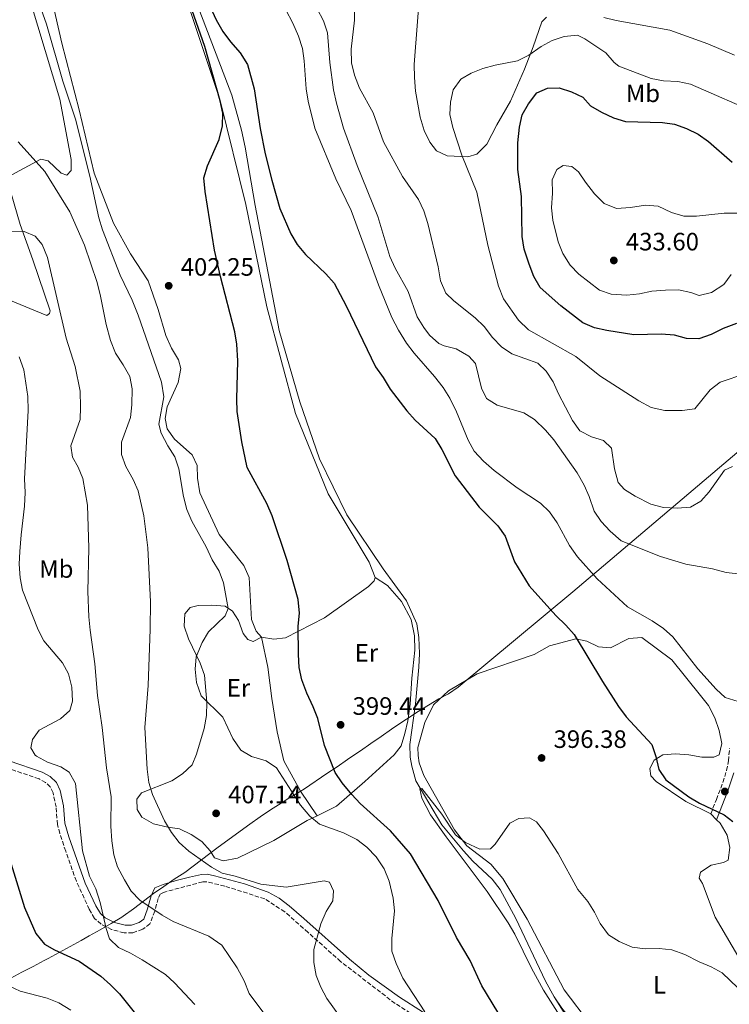
# Model space of a CAD drawing. Units: metres. Extents: x 611230 to 614689, y 4706189 to 4708557.
# Drawn here: x 612237 to 612519, y 4706835 to 4707227 of the extents above; entities that cross this region are included whole.
import ezdxf
from ezdxf.enums import TextEntityAlignment as Align

# ---------------------------------------------------------------- set-up
doc = ezdxf.new("R2010")
doc.units = ezdxf.units.M
doc.header["$MEASUREMENT"] = 0
doc.linetypes.add('DGN Style 3', pattern=[2.435890702152634, 1.739921930109024, -0.6959687720436097])
for name, color, linetype, lineweight in [('Acequia sin especificar', 4, 'Continuous', 0), ('Camino', 7, 'DGN Style 3', 0), ('Cota de punto acotado terreno', 7, 'Continuous', 0), ('Curva de nivel directora', 30, 'Continuous', 30), ('Curva de nivel intermedia', 30, 'Continuous', 0), ('Etiqueta de uso rústico', 92, 'Continuous', 0), ('Límite de municipio', 7, 'Continuous', 0), ('Línea de cambio de uso (parcela vista)', 92, 'Continuous', 0), ('Margen derecho', 7, 'Continuous', 0), ('Punto acotado terreno (símbolo)', 7, 'Continuous', 0)]:
    doc.layers.add(name, color=color, linetype=linetype, lineweight=lineweight)
doc.styles.add('Style-Arial', font='arial.ttf')

# ---------------------------------------------------------------- blocks, each defined once
blk = doc.blocks.new('5PATER')
at = {"layer": 'Punto acotado terreno (símbolo)', "linetype": 'Continuous', "lineweight": 0}
h = blk.add_hatch(color=51, dxfattribs=at)
edge = h.paths.add_edge_path()
edge.add_ellipse((0, 0), major_axis=(-0.1095731443231308, -0.1110710700762829), ratio=0.9994222409660317, start_angle=0, end_angle=360)

msp = doc.modelspace()

# ---------------------------------------------------------------- linework, layer by layer
at = {"layer": 'Acequia sin especificar', "color": 4, "linetype": 'Continuous', "lineweight": 0}
for points in [[(612304.4800000006, 4707240.890000001, 398.75), (612321.0300000003, 4707197.279999999, 397.820000000007), (612324.9500000002, 4707183.32, 397.820000000007), (612326.3700000001, 4707176.600000001, 397.6999999999971), (612330.29, 4707153.34, 397.3500000000058), (612339.8600000005, 4707103.57, 397.1199999999953), (612348.0899999999, 4707075.109999999, 396.8800000000047), (612356.0099999999, 4707052.480000001, 396.8800000000047), (612366.8499999996, 4707030.09, 395.9499999999971), (612381.3200000003, 4707008.680000001, 395.9499999999971), (612390.6900000004, 4706995.92, 395.9499999999971), (612394.7000000002, 4706986.699999999, 395.9499999999971), (612395.54, 4706981.25, 395.9499999999971), (612395.8499999996, 4706974.880000001, 395.9499999999971), (612395.5999999996, 4706969.4, 395.9499999999971), (612394.25, 4706954.789999999, 395.7200000000012), (612392.0199999996, 4706938.699999999, 395.7200000000012), (612392.1200000001, 4706933.600000001, 395.7200000000012), (612392.7400000002, 4706929.960000001, 395.7200000000012), (612394.3099999996, 4706924.16, 395.7200000000012), (612404.6900000004, 4706906.680000001, 394.7799999999988), (612413.29, 4706896.279999999, 394.7799999999988), (612417.0099999999, 4706892.16, 394.5500000000029), (612424.8099999996, 4706885.02, 394.429999999993), (612428, 4706880.890000001, 394.429999999993), (612434.2400000002, 4706869.350000001, 394.320000000007), (612446.0499999998, 4706844.42, 393.5), (612449.4600000001, 4706838.109999999, 393.3800000000047)], [(612449.4600000001, 4706838.109999999, 393.3800000000047), (612452.4600000001, 4706833.609999999, 393.3800000000047), (612459.5700000003, 4706824.82, 393.3800000000047), (612487.4800000006, 4706787.27, 392.4499999999971), (612495.75, 4706766.100000001, 391.9799999999959), (612498.4699999997, 4706757.41, 391.75), (612499.2699999996, 4706744.84, 391.5200000000041), (612499.5099999999, 4706733, 391.2799999999988), (612498.6600000003, 4706711.279999999, 390.929999999993), (612496.8700000001, 4706700.67, 390.6999999999971), (612494.1399999997, 4706691.140000001, 390.5800000000018), (612486.1500000004, 4706671.65, 390), (612472.1299999999, 4706633.99, 389.6499999999942), (612453.8300000001, 4706582.58, 389.6499999999942), (612445.3700000001, 4706558.890000001, 389.3000000000029), (612442.5499999998, 4706554.09, 389.179999999993), (612411.3200000003, 4706517.730000001, 389.0099999999948)], [(612449.4600000001, 4706838.109999999, 393.3800000000047), (612460.1900000004, 4706821, 393.7299999999959), (612466.7800000003, 4706810.74, 393.2700000000041), (612481.2000000002, 4706791.34, 393.2700000000041), (612486.8600000005, 4706781.789999999, 393.5), (612488.4199999999, 4706776.9, 393.5), (612489.29, 4706769.800000001, 393.3800000000047), (612489.4000000004, 4706764.52, 393.3800000000047), (612488.7599999999, 4706759.58, 393.3800000000047), (612486.8700000001, 4706753.890000001, 393.2700000000041), (612483.1799999997, 4706747.26, 393.3800000000047), (612472.1399999997, 4706734.09, 393.3800000000047), (612469.8399999999, 4706730.58, 393.3800000000047), (612460.5199999996, 4706713.439999999, 393.3800000000047), (612454.6100000005, 4706698.91, 393.3800000000047), (612450.8099999996, 4706688.08, 393.3800000000047), (612449.9699999997, 4706684.42, 393.3800000000047), (612449.6299999999, 4706680.91, 393.3800000000047)]]:
    msp.add_polyline3d(points, dxfattribs=at)
at = {"layer": 'Camino', "color": 7, "linetype": 'DGN Style 3', "lineweight": 0}
for points in [[(612511.8400000002, 4706911.02, 399.2599999999949), (612514.1, 4706916.710000002, 400.5399999999937), (612516.6999999996, 4706923.51, 401.4700000000012), (612518.1499999978, 4706928.300000002, 401.7599999999949), (612518.8999999989, 4706932.119999999, 402.0500000000029), (612519.3399999993, 4706937.060000001, 402.75)], [(612404.5300000014, 4706823.840000001, 404.679999999993), (612386.0599999976, 4706835.500000001, 406.5399999999937), (612364.3999999987, 4706852.210000002, 408.5299999999988), (612351.3999999989, 4706863.800000001, 409.929999999993), (612342.1200000007, 4706872, 410.3899999999995), (612334.1799999991, 4706877.130000002, 410.3899999999995), (612318.2100000009, 4706882.279999999, 410.7400000000054), (612310.8900000007, 4706883.960000002, 411.2100000000063), (612309.4299999989, 4706883.930000001, 411.2100000000063), (612294.5599999982, 4706879.980000001, 414.0099999999947), (612292.5699999989, 4706879.210000004, 414.9400000000023), (612291.6900000006, 4706877.370000001, 415.0599999999977), (612290.3400000005, 4706872.240000002, 416.1100000000005), (612288.4299999994, 4706867.279999999, 416.929999999993), (612285.5599999971, 4706865.03, 418.0899999999965), (612281.5699999996, 4706863.680000001, 418.679999999993), (612278.1099999995, 4706863.610000002, 419.2599999999947), (612273.1599999988, 4706864.970000003, 419.7299999999959), (612268.9299999997, 4706867.070000002, 420.429999999993), (612266.329999998, 4706869.390000002, 420.6600000000035), (612264.2499999992, 4706873.000000001, 420.6600000000035), (612259.1000000016, 4706884.199999999, 420.8899999999994), (612254.8500000002, 4706896.15, 422.0599999999977), (612252.519999999, 4706903.210000002, 422.4100000000035), (612251.5399999977, 4706906.840000002, 422.2899999999936), (612251.0399999993, 4706913.76, 421.3600000000006), (612249.8299999977, 4706919.380000001, 420.8899999999994), (612248.6900000002, 4706921.730000001, 420.6600000000035), (612246.8299999982, 4706923.520000001, 420.3099999999977), (612244.2499999988, 4706924.92, 420.429999999993), (612231.2199999976, 4706929.400000001, 421.4799999999959)]]:
    msp.add_polyline3d(points, dxfattribs=at)
at = {"layer": 'Curva de nivel directora', "color": 30, "linetype": 'Continuous', "lineweight": 30, "flags": 128}
for points, elevation in [([(612310.0899999982, 4707237.539999999), (612314.8400000003, 4707227.260000002), (612317.5099999991, 4707222.61), (612320.5199999999, 4707218.570000002), (612324.3699999988, 4707214.210000004), (612327.259999999, 4707209.490000002), (612329.9900000005, 4707199.84), (612332.3599999996, 4707184.02), (612334.3800000002, 4707174.000000002), (612336.9199999995, 4707163.51)], 400), ([(612427.0499999986, 4706832.020000001), (612420.6399999983, 4706842.470000001), (612416.0400000003, 4706852.640000001), (612410.5899999987, 4706861.77), (612403.3099999988, 4706876.52), (612392.2400000001, 4706895.140000001), (612384.2899999997, 4706904.210000001), (612372.2099999984, 4706915.09), (612368.7899999986, 4706918.740000002), (612364.989999999, 4706923.370000001), (612362.2399999995, 4706927.539999999), (612357.9300000002, 4706938.279999999), (612355.3199999994, 4706948.960000001), (612353.5099999988, 4706953.619999999), (612350.8899999993, 4706959.070000002), (612348.8799999999, 4706964.470000002), (612347.9099999998, 4706969.370000001), (612347.6199999992, 4706974.470000002), (612347.4200000003, 4706985.740000002), (612348.0300000005, 4706991.000000001), (612347.4499999994, 4706996.41), (612343.0399999993, 4707011.939999999), (612337.1200000006, 4707029.800000001), (612334.9900000005, 4707034.66), (612327.1699999997, 4707049.000000001), (612324.959999999, 4707059.16), (612323.2099999988, 4707071.270000001), (612322.9800000008, 4707076.26), (612323.4099999999, 4707091.51), (612322.9899999998, 4707098.100000001), (612322.2599999988, 4707103.050000003), (612316.480000001, 4707125.030000002), (612314.1399999985, 4707135.520000001), (612310.3699999999, 4707158.9), (612309.9299999997, 4707164.359999999), (612311.2799999996, 4707169.2), (612315.9600000001, 4707179.59), (612317.2799999989, 4707185.100000001), (612317.4199999997, 4707190.100000001), (612316.4099999993, 4707195.01), (612310.3299999996, 4707216.760000001), (612304.2700000001, 4707233.740000002)], 400), ([(612522.0599999995, 4707106.289999999), (612516.8200000002, 4707104.32), (612511.980000001, 4707102.030000002), (612507.1100000006, 4707100.29), (612502.2099999988, 4707100.430000001), (612497.3699999996, 4707101.680000001), (612492.0599999989, 4707102.090000002), (612481.1800000002, 4707101.880000001), (612470.4099999989, 4707103.530000002), (612465.5199999983, 4707104.59), (612460.8899999993, 4707106.590000001), (612452.1200000006, 4707113.350000001), (612443.9299999987, 4707120.740000002), (612441.3899999995, 4707125.04), (612439.5199999987, 4707130.029999999), (612437.5499999995, 4707136.01), (612436.7499999994, 4707140.95), (612436.4299999997, 4707156.990000002), (612435.0499999983, 4707167.7), (612435.0399999993, 4707178.300000002), (612435.6499999996, 4707184.520000001), (612436.7200000002, 4707189.440000001), (612439.199999999, 4707193.920000002), (612442.61, 4707198.190000001), (612446.7699999996, 4707200.140000002), (612451.4399999989, 4707200.230000001), (612456.3699999996, 4707198.7), (612460.849999999, 4707196.449999999), (612463.9499999993, 4707193.020000001), (612468.3199999991, 4707190.590000001)], 425), ([(612468.3199999991, 4707190.590000001), (612473.1499999992, 4707188.300000003), (612477.9399999992, 4707186.850000001), (612492.64, 4707186.460000001), (612497.4700000002, 4707185.75), (612502.1699999986, 4707183.980000001), (612506.8800000004, 4707181.74), (612510.9999999999, 4707178.91), (612520.4099999999, 4707170.57)], 425), ([(612336.9199999995, 4707163.51), (612340.1000000001, 4707152.199999999), (612344.5399999992, 4707142.119999999), (612347.0899999995, 4707137.82), (612350.449999999, 4707133.880000004), (612358.48, 4707126.170000001), (612361.7999999992, 4707122.440000001), (612366.54, 4707113.41), (612378.3300000007, 4707089.04), (612381.3300000002, 4707084.9), (612384.1599999999, 4707080.220000003), (612390.7400000005, 4707071.560000001), (612394.0700000008, 4707067.84), (612402.0899999985, 4707060.480000001), (612404.699999999, 4707056.200000001), (612410.0700000002, 4707045.65), (612419.5599999985, 4707033.16), (612427.0799999998, 4707025.750000001), (612429.9999999991, 4707021.700000001), (612433.6699999992, 4707011.380000001), (612439.5099999999, 4707001.83), (612450.1400000004, 4706990.010000001), (612454.0799999987, 4706986.230000001), (612457.4000000001, 4706982.5), (612468.719999999, 4706963.760000001), (612475.1499999998, 4706953.760000001), (612478.109999999, 4706949.730000001), (612488.4400000002, 4706938.699999999), (612489.9199999998, 4706933.920000001), (612491.1099999989, 4706928.660000001), (612493.9299999997, 4706924.52), (612503.0800000007, 4706917.77), (612507.4300000002, 4706915.310000001), (612517.1899999991, 4706910.580000001), (612520.6699999992, 4706907.920000001)], 400), ([(612225.5599999982, 4706915.09), (612238.4999999999, 4706873.710000002), (612242.9999999994, 4706863.300000003), (612246.37, 4706859.17), (612250.4200000003, 4706856.880000001), (612260.1799999989, 4706852.340000001), (612268.8099999989, 4706846.350000001), (612272.7599999985, 4706842.92), (612276.2999999991, 4706839.350000001), (612283.2199999992, 4706830.730000001)], 425)]:
    msp.add_lwpolyline(points, dxfattribs=dict(at, elevation=elevation))
at = {"layer": 'Curva de nivel intermedia', "color": 30, "linetype": 'Continuous', "lineweight": 0, "flags": 128}
for points, elevation in [([(612369.7300000018, 4707242.800000001), (612369.9199999997, 4707227.220000002), (612368.6400000011, 4707215.609999999), (612368.7500000006, 4707210.140000001), (612369.9300000007, 4707205.29), (612371.9400000002, 4707200.039999999), (612377.3499999995, 4707190.260000001), (612381.4100000006, 4707178.67), (612389.0599999995, 4707164.890000001), (612395.3600000005, 4707155.800000001), (612397.5100000007, 4707151.279999998), (612399.12, 4707146.140000001), (612403.1900000003, 4707128.970000001), (612404.2100000017, 4707123.34), (612406.3100000005, 4707118.449999998), (612409.4700000011, 4707115.42), (612418.0000000006, 4707108.66), (612421.6200000015, 4707105.209999999)], 415), ([(612397.9600000001, 4706832.100000001), (612389.1199999999, 4706845.600000001), (612386.5300000014, 4706851.369999999), (612384.8399999995, 4706856.369999999), (612384.7900000003, 4706861.38), (612385.860000001, 4706872.449999999), (612385.3800000004, 4706877.429999999), (612383.7000000017, 4706884.189999998), (612381.7400000015, 4706889.13), (612378.61, 4706893.88), (612374.8100000002, 4706897.76), (612370.8800000007, 4706900.84), (612365.5400000009, 4706903.470000001), (612355.99, 4706906.929999999), (612352.0899999996, 4706910.13), (612348.3600000013, 4706914.430000001), (612338.8700000007, 4706929.41), (612334.6999999998, 4706932.210000001), (612328.9000000019, 4706933.859999998), (612324.5800000012, 4706936.38), (612321.3899999993, 4706941.06), (612317.3900000006, 4706949.550000002), (612308.8099999998, 4706958.05), (612306.9900000005, 4706963.329999999), (612306.4400000004, 4706968.609999998), (612306.8800000009, 4706973.59), (612309.2200000011, 4706979.25), (612311.7900000014, 4706983.529999998), (612318.4099999999, 4706989.859999998), (612319.6300000002, 4706992.810000001), (612317.7800000019, 4707002.99), (612316.0499999995, 4707007.689999999), (612313.2199999997, 4707012.190000001), (612310.7499999999, 4707017.420000001), (612305.1200000017, 4707027.619999999), (612303.1600000014, 4707032.220000001), (612301.7800000003, 4707037.479999999), (612299.8900000014, 4707048.519999999), (612298.3600000005, 4707053.279999999), (612295.5400000017, 4707057.600000001), (612292.890000001, 4707062.649999999), (612291.9000000006, 4707066.279999999), (612293.9400000013, 4707077.199999998), (612292.9800000002, 4707083.029999999), (612283.74, 4707109.689999999), (612281.2900000003, 4707115.65), (612276.5000000002, 4707125.59), (612269.5700000012, 4707143.640000002), (612268.0199999999, 4707148.390000001), (612264.4000000012, 4707165.09), (612258.82, 4707187.720000002), (612253.6800000012, 4707202.86), (612247.15, 4707225.65), (612243.4599999997, 4707236.189999999)], 405.0000000000001), ([(612342.5000000007, 4707231.350000001), (612345.4000000019, 4707226.01), (612347.5800000012, 4707220.84), (612349.1400000014, 4707215.9), (612349.9000000014, 4707210.96), (612350.600000001, 4707199.82), (612351.3899999999, 4707194.880000001), (612354.1700000005, 4707184.199999998), (612362.5200000012, 4707163.939999999), (612368.5700000018, 4707151.399999999), (612379.4600000016, 4707121.699999998), (612384.740000001, 4707108.689999999), (612387.4400000012, 4707103.649999999), (612390.670000001, 4707098.570000002), (612393.6600000017, 4707094.560000001), (612401.7799999999, 4707085.23), (612405.1900000008, 4707080.83), (612407.8700000007, 4707076.609999998), (612410.5300000006, 4707071.190000001), (612415.1600000019, 4707059.849999999), (612417.5900000016, 4707055.470000001), (612421.320000002, 4707051.539999999), (612425.5900000012, 4707047.789999997), (612434.76, 4707040.829999999), (612444.0499999993, 4707034.789999999), (612447.61, 4707031.279999998), (612450.6200000008, 4707026.96), (612455.5400000005, 4707017.939999999), (612458.73, 4707013.449999998), (612466.5599999998, 4707004.67), (612478.6400000011, 4706993.430000001), (612488.4800000003, 4706987.890000001), (612492.9999999999, 4706984.890000001), (612496.7400000015, 4706981.57), (612506.6600000013, 4706968.83), (612513.9500000002, 4706960.740000002), (612517.6400000005, 4706957.380000001), (612522.7300000022, 4706955.819999998)], 405.0000000000001), ([(612531.0000000001, 4707005.769999999), (612518.0200000005, 4707007.109999999), (612512.5100000007, 4707008.640000001), (612501.9000000004, 4707010.429999999), (612491.8200000019, 4707013.48), (612476.2000000002, 4707019.84), (612471.740000001, 4707023.679999999), (612468.2000000007, 4707027.439999999), (612465.4199999999, 4707031.609999999), (612463.4400000018, 4707037.380000001), (612461.4700000006, 4707041.970000001), (612458.6299999994, 4707046.930000001), (612449.310000001, 4707060.07), (612446.0499999998, 4707063.850000001), (612441.6800000002, 4707068.119999999), (612437.400000002, 4707070.720000001), (612426.8000000005, 4707073.84), (612422.5200000001, 4707076.430000001), (612420.4600000015, 4707080.640000001), (612418.0800000011, 4707090.439999999), (612415.4700000003, 4707093.300000001), (612410.4800000014, 4707096.3), (612405.6, 4707097.470000002), (612403.5099999999, 4707098.350000001), (612399.8300000008, 4707101.749999999), (612397.5500000009, 4707104.800000001), (612394.9400000002, 4707109.060000001), (612391.25, 4707119.069999999), (612386.1400000004, 4707128.449999998), (612384.0400000014, 4707132.99), (612379.170000001, 4707148.960000001), (612370.920000001, 4707169.350000001), (612365.57, 4707184.199999998), (612362.7000000001, 4707194.060000001), (612361.6100000015, 4707199.439999998), (612360.0800000003, 4707210.390000001), (612359.1000000013, 4707222.17), (612357.5200000011, 4707226.91), (612355.0600000002, 4707231.689999999)], 410.0000000000001), ([(612521.3300000008, 4707213.180000001), (612510.6300000009, 4707217.720000001), (612495.5600000013, 4707223.249999999), (612474.1600000019, 4707227.020000001), (612469.2100000008, 4707228.199999998)], 415), ([(612421.0899999996, 4707207.88), (612425.9800000002, 4707209.319999999), (612434.8899999997, 4707210.989999999), (612439.3200000019, 4707213.31), (612444.3400000001, 4707216.66), (612448.7300000021, 4707219.080000001), (612453.4800000018, 4707220.699999999), (612458.7200000011, 4707221.15), (612461.6700000016, 4707219.689999999), (612470.04, 4707214.17), (612473.3300000003, 4707210.300000001), (612475.2500000002, 4707208.810000001), (612488.1100000015, 4707203.96), (612493.010000001, 4707202.989999999), (612498.7100000007, 4707202.71), (612503.8300000015, 4707201.720000001), (612531.7900000014, 4707189.519999999)], 420.0000000000001), ([(612409.260000001, 4707199.449999999), (612412.2800000008, 4707203.649999999), (612416.4300000014, 4707206.069999999), (612421.0899999996, 4707207.88)], 420.0000000000001), ([(612525.8000000011, 4707086.480000001), (612515.630000001, 4707082.960000001), (612511.61, 4707079.980000001), (612505.4499999998, 4707072.369999998), (612500.480000001, 4707071.710000001), (612493.5800000011, 4707071.74), (612488.1000000003, 4707072.84), (612483.2200000009, 4707075.499999999), (612467.5999999993, 4707085.56), (612458.130000001, 4707093.249999999), (612439.2000000012, 4707103.789999999), (612435.2000000003, 4707107.730000001), (612429.3200000017, 4707116.140000001), (612427.29, 4707121.260000001), (612423.0300000019, 4707137.57), (612418.6500000011, 4707158.720000001), (612412.6400000006, 4707173.449999999), (612409.050000001, 4707184.449999999), (612407.890000001, 4707189.560000001), (612408.1400000012, 4707194.579999999), (612409.260000001, 4707199.449999999)], 420.0000000000001), ([(612235.9400000006, 4707178.749999999), (612246.5700000012, 4707166.930000001), (612256.5600000002, 4707150.900000001), (612262.2900000013, 4707137.57), (612267.3300000015, 4707122.669999998), (612268.7100000007, 4707117.230000001), (612270.9500000002, 4707105.970000001), (612272.7300000017, 4707099.619999999), (612274.6400000006, 4707094.560000001), (612277.7899999999, 4707089.890000001), (612280.4400000009, 4707085.210000001), (612281.3000000014, 4707080.289999999), (612281.1900000018, 4707073.939999999), (612280.6200000019, 4707068.970000001), (612277.1300000006, 4707059.140000001), (612277.0900000003, 4707054.130000001), (612278.8200000003, 4707049.429999998), (612281.7199999995, 4707044.249999999), (612283.7700000012, 4707039.640000001), (612285.9600000017, 4707029.699999998), (612287.5800000001, 4707017.039999999), (612288.6500000006, 4706995.470000001), (612288.5099999999, 4706984.529999999), (612287.6800000007, 4706962.09), (612286.3300000007, 4706945.369999999), (612287.3000000007, 4706928.769999999), (612287.950000001, 4706923.5), (612289.4599999997, 4706918.730000001), (612294.2499999999, 4706908.189999999), (612297.0599999994, 4706903.619999998), (612300.0700000002, 4706899.589999998), (612303.9400000017, 4706896.100000001), (612312.9000000001, 4706889.84), (612317.2499999999, 4706887.38), (612322.3799999995, 4706886.199999999), (612332.6300000001, 4706883.019999999), (612342.7000000018, 4706881.869999998), (612357.7900000014, 4706884.359999998), (612359.9800000021, 4706883.859999999), (612361.5100000009, 4706880.42), (612361.2300000014, 4706876.409999999), (612358.5800000007, 4706872.16), (612356.4900000007, 4706867.199999998), (612353.7000000011, 4706857.009999998), (612353.7100000001, 4706851.850000001), (612354.5999999996, 4706846.680000001), (612356.4500000004, 4706842.029999998), (612358.9000000001, 4706837.52), (612370.4900000019, 4706821.410000001)], 410.0000000000001), ([(612520.020000001, 4707125.869999999), (612517.0100000001, 4707121.890000001), (612512.1100000006, 4707118.71), (612507.2400000002, 4707117.560000001), (612503.9400000012, 4707118.67), (612499.0500000005, 4707119.710000001), (612493.7900000011, 4707119.650000001), (612488.4100000011, 4707119.17), (612483.5200000005, 4707118.149999999), (612478.4300000009, 4707117.699999999), (612472.2199999995, 4707118.029999998), (612467.4600000007, 4707119.57), (612459.3400000003, 4707126.06), (612455.7999999997, 4707129.58), (612452.9299999997, 4707134.300000001), (612451.0900000002, 4707138.920000001), (612448.900000002, 4707147.479999999), (612448.4200000013, 4707152.430000001), (612448.7800000012, 4707158.289999999), (612448.6699999995, 4707163.65), (612450.4599999998, 4707167.66), (612453.1100000008, 4707169.23), (612456.5000000016, 4707168.949999998), (612459.2199999995, 4707166.779999999), (612461.9900000012, 4707162.609999998), (612465.5600000008, 4707158.020000001), (612469.3200000003, 4707154.150000001), (612474.3499999995, 4707152.159999999)], 430), ([(612474.3499999995, 4707152.159999999), (612479.9000000017, 4707152.609999998), (612485.8600000007, 4707153.55), (612490.8400000007, 4707153.109999999), (612496.1900000017, 4707150.600000001), (612501.1200000002, 4707149.07), (612506.1200000005, 4707149.16), (612517.2000000002, 4707150.32), (612522.5700000012, 4707150.310000001)], 430), ([(612227.1200000006, 4707143.149999999), (612238.2400000006, 4707143), (612242.6600000019, 4707141.09), (612245.4600000002, 4707137.859999998), (612247.5700000003, 4707132.609999998), (612255.0800000007, 4707100.520000001), (612258.6400000011, 4707089.259999999), (612260.6300000004, 4707079.42), (612260.7900000013, 4707073.079999999), (612260.5499999999, 4707068.079999999), (612256.9000000021, 4707057.679999999), (612257.5400000014, 4707053.140000001), (612259.8100000002, 4707049.17), (612261.7100000001, 4707044.550000001), (612263.5800000009, 4707033.930000001), (612264.0999999995, 4707016.800000002), (612263.7199999995, 4706999.579999999), (612264.1100000006, 4706989.489999999), (612264.570000001, 4706984.179999999), (612266.4800000021, 4706970.720000001), (612267.4600000011, 4706958.159999999), (612269.360000001, 4706945.439999999), (612271.0399999997, 4706929.369999997), (612273.010000001, 4706917.800000001), (612272.8800000015, 4706906.130000001), (612273.180000001, 4706900.3), (612274.0199999993, 4706894.66), (612275.5200000012, 4706889.890000001), (612278.2300000002, 4706884.720000001), (612280.87, 4706880.209999999), (612284.3600000013, 4706876.62), (612293.2800000019, 4706870.609999999), (612297.6500000019, 4706868.180000001), (612311.8200000006, 4706862.279999998), (612317.0399999997, 4706858.689999999), (612323.2300000011, 4706849.699999999), (612325.8900000011, 4706844.470000001), (612328.000000001, 4706839.399999999), (612334.1800000013, 4706831.140000001)], 415), ([(612421.6200000015, 4707105.209999999), (612424.9000000006, 4707100.779999999), (612428.4400000012, 4707097.02), (612432.6299999999, 4707094.279999999), (612442.9699999997, 4707090.560000001), (612446.3200000003, 4707087.349999998), (612449.0000000005, 4707083.13), (612451.1799999997, 4707078.28), (612456.7400000007, 4707067.679999999), (612459.7100000012, 4707063.659999999), (612464.3400000003, 4707061.269999998), (612469.1100000002, 4707059.720000002), (612472.2700000008, 4707056.689999999), (612473.5300000014, 4707048.51), (612474.9200000018, 4707043.069999999), (612477.5300000003, 4707040.199999999), (612481.7400000013, 4707037.52), (612488.0300000011, 4707034.399999999), (612492.9800000021, 4707033.039999997), (612498.4600000004, 4707032.779999998), (612503.74, 4707033.25), (612507.8900000006, 4707035.519999999), (612511.1800000009, 4707039.279999998), (612517.3000000007, 4707047.929999999), (612520.5500000007, 4707049.449999998)], 415), ([(612306.3399999999, 4706835.13), (612298.2300000007, 4706843.67), (612294.5700000017, 4706847.07), (612285.2900000013, 4706852.890000001), (612280.6799999999, 4706855.529999998), (612275.89, 4706857.810000001), (612272.2900000013, 4706861.289999999), (612271.0000000016, 4706865.369999998), (612268.600000001, 4706875.71), (612266.8600000021, 4706881.15), (612264.380000001, 4706886.199999999), (612261.5300000012, 4706896.289999999), (612258.7199999995, 4706923.100000001), (612256.2600000007, 4706927.609999998), (612252.9400000013, 4706929.73), (612247.6100000005, 4706931.63), (612243.2400000007, 4706933.970000001), (612242.6300000005, 4706934.449999998), (612240.9400000006, 4706937.329999999), (612241.6000000001, 4706940.630000001), (612244.26, 4706944.33), (612252.7400000002, 4706948.87), (612256.4800000021, 4706952.16), (612257.5200000014, 4706955.890000001), (612257.2300000007, 4706961.539999999), (612256.0300000004, 4706966.800000001), (612253.5300000014, 4706971.140000001), (612246.0999999995, 4706979.92), (612243.8600000021, 4706984.38), (612237.6700000007, 4707000.17), (612236.7000000007, 4707005.069999998), (612236.3699999999, 4707010.429999999), (612236.5799999998, 4707015.529999999), (612237.0500000014, 4707022.220000001), (612238.4700000009, 4707033.55), (612238.7200000011, 4707039.019999999), (612238.4300000007, 4707044.490000002), (612239.8900000001, 4707071.680000001), (612239.7800000006, 4707077.33), (612238.2200000006, 4707087.890000002), (612236.3600000008, 4707093.130000001)], 420.0000000000001), ([(612531.7500000012, 4706832.899999999), (612516.4500000014, 4706847.720000001), (612512.0700000004, 4706850.15), (612507.2900000016, 4706852.06), (612501.4800000001, 4706854.999999999), (612496.29, 4706856.900000001), (612491.3200000012, 4706857.390000001), (612485.7000000019, 4706857.300000001), (612480.5900000001, 4706857.939999999), (612475.3500000008, 4706860.119999999), (612471.1599999999, 4706862.819999999), (612467.7800000003, 4706867.310000001), (612465.5099999993, 4706871.820000002), (612462.8700000019, 4706876.15), (612458.8700000008, 4706880.84), (612451.0000000009, 4706895.239999998), (612445.1700000014, 4706904.24), (612442.3600000018, 4706907.829999999), (612439.5900000002, 4706909.41), (612435.4100000004, 4706909.15), (612431.8000000007, 4706907.250000001), (612425.9500000011, 4706898.929999999), (612424.1600000008, 4706897.069999999), (612419.790000001, 4706896.980000001), (612414.1900000018, 4706899.650000001), (612410.1900000009, 4706902.630000001), (612404.7400000015, 4706910.9), (612396.7000000017, 4706921.140000001), (612395.9700000007, 4706920.939999999), (612396.7700000008, 4706917.310000001), (612400.1900000006, 4706910.63), (612406.3700000009, 4706901.859999999), (612422.7100000001, 4706880.09), (612431.13, 4706867.67), (612433.8100000002, 4706863.07), (612440.3800000015, 4706849.560000001), (612445.1600000003, 4706840.79), (612469.440000001, 4706802.800000001)], 395.0000000000001), ([(612256.8600000021, 4706832.859999999), (612252.0899999999, 4706835.79), (612247.4100000015, 4706837.56), (612236.6900000017, 4706840.4), (612232.1699999999, 4706842.539999997)], 430)]:
    msp.add_lwpolyline(points, dxfattribs=dict(at, elevation=elevation))
at = {"layer": 'Límite de municipio', "color": 7, "linetype": 'Continuous', "lineweight": 0}
msp.add_polyline3d([(612233.0100000016, 4706845.600000001, 429.34), (612237.4299999997, 4706847.939999999, 428.31), (612241.879999999, 4706850.220000001, 427.37), (612246.3099999987, 4706852.550000001, 426.37), (612247.8299999982, 4706853.369999999, 426.04), (612252.2199999989, 4706855.77, 425.06), (612256.5899999999, 4706858.199999999, 424.09), (612260.9499999993, 4706860.640000001, 423.11), (612264.2199999989, 4706862.449999999, 422.33), (612268.620000001, 4706864.84, 420.79), (612272.9699999989, 4706867.290000001, 419.83), (612277.2300000006, 4706869.91, 418.48), (612277.7899999992, 4706870.279999999, 418.25), (612281.8500000016, 4706873.199999999, 416.55), (612285.8099999987, 4706876.26, 415.01), (612289.8200000003, 4706879.25, 415.01), (612289.879999999, 4706879.290000001, 415.01), (612293.9800000006, 4706882.15, 413.99), (612298.120000001, 4706884.949999999, 412.87), (612302.3000000007, 4706887.699999999, 411.73), (612315.6400000006, 4706897.810000001, 408.26), (612328.2300000006, 4706906.890000001, 407.1500000000001), (612332.3200000003, 4706909.779999999, 406.81), (612336.4499999993, 4706912.59, 406.4600000000001), (612340.6400000006, 4706915.33, 405.9000000000001), (612343.7399999984, 4706917.290000001, 405.35), (612348.2699999996, 4706919.99, 403.26), (612350.0500000007, 4706920.949999999, 402.77), (612358.8599999994, 4706927.050000001, 400.67), (612363.0199999996, 4706929.82, 399.89), (612367.1700000018, 4706932.619999999, 399.51), (612371.3000000007, 4706935.430000001, 399.1), (612372.3500000016, 4706936.15, 398.98), (612376.4499999993, 4706939, 398.51), (612380.5399999992, 4706941.880000001, 397.92), (612384.6499999985, 4706944.74, 397.39), (612385.9600000009, 4706945.630000001, 397.2800000000001), (612395.3099999987, 4706951.850000001, 396.69), (612403.5199999996, 4706956.800000001, 396.92), (612407.3000000007, 4706958.890000001, 396.89), (612411.2100000009, 4706961.49, 396.81), (612456.8599999994, 4706999.41, 402.56), (612578.9600000009, 4707102.930000001, 430.78)], dxfattribs=at)
at = {"layer": 'Línea de cambio de uso (parcela vista)', "color": 92, "linetype": 'Continuous', "lineweight": 0, "extrusion": (0.06198778307607717, -0.06252447382315282, 0.9961165619155476), "elevation": -255931.1742899403, "flags": 128}
msp.add_lwpolyline([(3748885.93837612, 2900092.363842665), (3748885.938376121, 2900089.070045464)], dxfattribs=at)
at = {"layer": 'Línea de cambio de uso (parcela vista)', "color": 92, "linetype": 'Continuous', "lineweight": 0}
for points in [[(612208.25, 4707420.720000001, 402.6600000000035), (612212.7999999998, 4707403.310000001, 402.7799999999988), (612220.5, 4707383.050000001, 402.7799999999988), (612239.5099999999, 4707352.980000001, 401.9600000000065), (612267.1600000003, 4707310.680000001, 401.7299999999959), (612284.2800000003, 4707275.109999999, 400.9100000000035), (612301.5800000001, 4707239.9, 400.8000000000029), (612316.3300000001, 4707195.16, 400.1000000000058), (612326.6399999997, 4707153.800000001, 398.929999999993), (612334.9299999997, 4707112.939999999, 397.8800000000047), (612346.3499999996, 4707070.5, 398.4600000000065), (612359.3899999997, 4707038.49, 398.2299999999959), (612375.79, 4707011.289999999, 397.6499999999942), (612378.1100000005, 4707005.130000001, 397.7599999999948)], [(612234.9299999997, 4707254.060000001, 405.8099999999977), (612252.5, 4707195.710000001, 406.5099999999948), (612256.9900000002, 4707171.730000001, 406.9799999999959), (612257.0800000001, 4707167.359999999, 406.9799999999959), (612255.29, 4707165.5, 406.9799999999959), (612253.0899999999, 4707166.180000001, 407.2100000000065), (612247.8899999997, 4707171.180000001, 407.4499999999971), (612244.9600000001, 4707171.850000001, 408.3800000000047), (612231.6100000005, 4707164.66, 411.8800000000047)], [(612332.8099999996, 4706981.439999999, 401.3800000000047), (612330.7599999999, 4706983.77, 401.3800000000047), (612328.8499999996, 4706988.470000001, 401.3800000000047), (612327.9600000001, 4707005.230000001, 401.3800000000047), (612325.8600000005, 4707009.92, 401.5), (612315.9500000002, 4707022.310000001, 402.429999999993), (612308.3300000001, 4707038.930000001, 402.1999999999971), (612307.2999999998, 4707044.74, 402.0800000000018), (612307.2000000002, 4707049.850000001, 402.1999999999971), (612305.29, 4707054, 402.429999999993), (612298.2400000002, 4707060.24, 402.8999999999942), (612295.2400000002, 4707064.380000001, 403.4799999999959), (612294.4299999997, 4707068.550000001, 403.7100000000065), (612295.25, 4707073.130000001, 403.7100000000065), (612299.6100000005, 4707082.880000001, 403.4799999999959), (612300.7800000003, 4707088.369999999, 403.4799999999959), (612299.7999999998, 4707091.82, 403.4799999999959), (612296.9699999997, 4707096.5, 403.3600000000006), (612294.6799999997, 4707101.560000001, 403.1300000000047), (612291.7400000002, 4707111.890000001, 402.7799999999988), (612287.6799999997, 4707123.300000001, 402.7799999999988), (612280.7199999997, 4707134.100000001, 403.0099999999948), (612273.9100000003, 4707146.359999999, 403.3600000000006), (612266.2199999997, 4707166.26, 403.7100000000065), (612260.2400000002, 4707191.49, 403.8300000000018), (612253.3300000001, 4707217.970000001, 403.6000000000058), (612245.7400000002, 4707251.180000001, 402.8999999999942)], [(612446.3600000005, 4707228.390000001, 415.9499999999971), (612444.5800000001, 4707226.529999999, 416.5299999999988), (612441.1299999999, 4707216.619999999, 419.5599999999977), (612437.6600000003, 4707207.609999999, 420.3800000000047), (612432.0800000001, 4707194.92, 421.5500000000029), (612426.6200000001, 4707185.51, 421.8999999999942), (612422.5800000001, 4707177.779999999, 421.5500000000029), (612418.6500000004, 4707173.869999999, 420.9600000000065), (612415.0199999996, 4707172.699999999, 420.0299999999989), (612406.8099999996, 4707173.09, 419.2100000000065), (612402.5800000001, 4707175.189999999, 418.8600000000006), (612399.9600000001, 4707178.600000001, 418.75), (612397.6699999999, 4707183.300000001, 418.6300000000047), (612396.1100000005, 4707188.550000001, 418.6300000000047), (612394.2599999999, 4707198.91, 418.6300000000047), (612393.79, 4707204.369999999, 418.6300000000047), (612393.6900000004, 4707209.470000001, 418.8600000000006), (612396.2800000003, 4707243.980000001, 412.4499999999971)], [(612231.6399999997, 4707163.199999999, 412.3500000000058), (612236.7300000006, 4707145.800000001, 414.4499999999971), (612241.75, 4707131.680000001, 416.0800000000018), (612248.7199999997, 4707111.4, 415.3800000000047), (612248.3799999999, 4707110.300000001, 415.6100000000006), (612247.2999999998, 4707109.550000001, 415.3800000000047), (612232.2199999997, 4707115.810000001, 417.7100000000065)], [(612378.1100000005, 4707005.130000001, 397.7599999999948), (612377.7699999996, 4707003.850000001, 397.7599999999948), (612375.4400000004, 4707001.619999999, 398.2299999999959), (612358.0099999999, 4706989.050000001, 398.6999999999971), (612342.4800000006, 4706981.09, 400.5599999999977), (612337.75, 4706980.630000001, 401.0299999999988), (612332.8099999996, 4706981.439999999, 401.3800000000047)], [(612378.1100000005, 4707005.130000001, 397.7599999999948), (612383.0899999999, 4707001.949999999, 397.3000000000029), (612388.6900000004, 4706995.680000001, 396.9499999999971), (612392.4800000006, 4706988.470000001, 396.7100000000065), (612393.8799999999, 4706981.930000001, 396.7100000000065), (612394, 4706976.279999999, 396.8300000000018), (612392.7599999999, 4706965.130000001, 396.8300000000018), (612392.0599999996, 4706954.730000001, 396.8300000000018), (612391.0999999996, 4706948.140000001, 396.8300000000018), (612389.9199999999, 4706943.02, 396.8300000000018), (612388.5599999996, 4706938.07, 397.179999999993), (612385.7199999997, 4706934.539999999, 397.7599999999948), (612374.0800000001, 4706923.92, 399.1600000000035), (612362.79, 4706914.029999999, 402.3099999999977), (612355.0700000003, 4706910.279999999, 404.6900000000023)], [(612355.0700000003, 4706910.279999999, 404.6900000000023), (612351.0499999998, 4706908.33, 405.929999999993), (612337.7199999997, 4706900.4, 407.4499999999971), (612323.2699999996, 4706893.369999999, 408.1499999999942), (612317.6399999997, 4706892.34, 408.1499999999942), (612314.1500000004, 4706893.550000001, 408.5), (612312.4600000001, 4706896.25, 408.6100000000006), (612309.0999999996, 4706900.01, 408.6100000000006), (612304.8499999996, 4706902.84, 408.9600000000065), (612300.25, 4706905.119999999, 409.7799999999988), (612295.4900000002, 4706905.76, 410.3600000000006), (612289.8099999996, 4706907.100000001, 411.0599999999977), (612285.2000000002, 4706909.74, 410.9499999999971), (612283.3200000003, 4706912.810000001, 410.6000000000058), (612283.2400000002, 4706916.82, 410.3600000000006), (612285.0099999999, 4706919.4, 410.1300000000047), (612297.1299999999, 4706924.199999999, 407.8000000000029), (612301.4500000002, 4706927.029999999, 406.75), (612305.2100000001, 4706930.560000001, 406.2799999999988), (612306.9500000002, 4706934.789999999, 406.1600000000035), (612310.0199999996, 4706945.060000001, 405.8099999999977), (612311.0099999999, 4706950.189999999, 405.3500000000058), (612311.0899999999, 4706955.480000001, 404.6499999999942), (612310.1500000004, 4706966.220000001, 404.5299999999988), (612308.4100000003, 4706971.100000001, 404.6499999999942), (612303.8399999999, 4706980.680000001, 405.3500000000058), (612302.0999999996, 4706985.75, 405.3500000000058), (612302.3600000005, 4706990.67, 405.2299999999959), (612304.5, 4706993.27, 405.2299999999959), (612307.5800000001, 4706994.060000001, 405), (612313.0499999998, 4706994.17, 404.8800000000047), (612318.3499999996, 4706993.730000001, 404.8800000000047), (612321.2999999998, 4706991.779999999, 404.7599999999948), (612323.75, 4706988, 404.3000000000029), (612325.4900000002, 4706982.930000001, 403.6000000000058), (612327.3600000005, 4706980.42, 403.3600000000006), (612329.5700000003, 4706979.730000001, 402.429999999993), (612332.8099999996, 4706981.439999999, 401.3800000000047)], [(612332.8099999996, 4706981.439999999, 401.3800000000047), (612335.4199999999, 4706969.460000001, 401.9600000000065), (612336.9500000002, 4706956.91, 402.0800000000018), (612339.04, 4706943.640000001, 402.1999999999971), (612341.8200000003, 4706932.210000001, 402.6600000000035), (612348.4400000004, 4706920.119999999, 403.1300000000047), (612355.0700000003, 4706910.279999999, 404.6900000000023)], [(612463.9299999997, 4706827.100000001, 393.7700000000041), (612453.4400000004, 4706840.930000001, 393.8899999999995), (612438.6600000003, 4706869.08, 394.5899999999965), (612429.0300000003, 4706885.289999999, 394.820000000007), (612424.1799999997, 4706891.029999999, 394.820000000007), (612414.7300000006, 4706898.32, 395.2899999999936), (612409.6900000004, 4706904.600000001, 395.1699999999983), (612397.5899999999, 4706926.24, 395.7599999999948), (612395.6600000003, 4706931.300000001, 395.8699999999953), (612395.2400000002, 4706934.210000001, 395.8699999999953), (612395.1699999999, 4706937.49, 395.9900000000052), (612397.8899999997, 4706947.390000001, 396.4600000000065), (612401.4000000004, 4706954.390000001, 396.9199999999983), (612407.2999999998, 4706959.980000001, 396.9199999999983), (612418.8399999999, 4706966.77, 396.570000000007), (612441.4699999997, 4706974.52, 398.0899999999965), (612447.5999999996, 4706977.92, 398.5599999999977), (612458.1200000001, 4706980.689999999, 399.2599999999948), (612462.5199999996, 4706979.859999999, 399.9600000000065), (612467.1200000001, 4706977.58, 400.4199999999983), (612471.8700000001, 4706977.130000001, 400.7700000000041), (612479.2699999996, 4706980.930000001, 400.6600000000035), (612484.3700000001, 4706981.210000001, 401.3600000000006), (612496.4000000004, 4706972.33, 401.7100000000065), (612507.7999999998, 4706958.16, 402.4100000000035), (612510.9800000006, 4706954.210000001, 401.9400000000023), (612513.4500000002, 4706949.34, 401.820000000007), (612515.1900000004, 4706944.27, 401.820000000007), (612516.2100000001, 4706939, 401.820000000007), (612515.2000000002, 4706934.600000001, 401.7100000000065), (612513.0300000003, 4706933.65, 401.3600000000006), (612508.29, 4706933.550000001, 401.2400000000052), (612503.1699999999, 4706934.550000001, 401.2400000000052), (612497.8700000001, 4706934.99, 401.1199999999953), (612492.7800000003, 4706934.52, 400.5399999999936), (612489.3499999996, 4706932.449999999, 399.7200000000012), (612487.5999999996, 4706929.130000001, 398.9100000000035), (612488.0199999996, 4706926.220000001, 398.7899999999936), (612490.0700000003, 4706923.890000001, 398.7899999999936), (612501.9000000004, 4706915.92, 399.3699999999953), (612511.8399999999, 4706911.02, 399.2599999999948)], [(612514.1500000004, 4706908.689999999, 398.9700000000012), (612515.5599999996, 4706907.26, 398.7899999999936), (612518.3899999997, 4706902.58, 398.2100000000065), (612519.4000000004, 4706897.680000001, 398.0899999999965), (612518.7699999996, 4706892.560000001, 397.9700000000012), (612516.9699999997, 4706891.609999999, 397.8600000000006), (612512.0700000003, 4706890.600000001, 397.6199999999953), (612507.75, 4706887.779999999, 397.5099999999948), (612507.25, 4706885.4, 397.1600000000035), (612508.5700000003, 4706883.24, 396.9199999999983), (612513.5800000001, 4706869.850000001, 395.8699999999953), (612522.6399999997, 4706854.529999999, 395.1699999999983)]]:
    msp.add_polyline3d(points, dxfattribs=at)
at = {"layer": 'Margen derecho', "color": 7, "linetype": 'Continuous', "lineweight": 0}
for points in [[(612406.1799999988, 4706826.340000002, 404.679999999993), (612387.780000001, 4706837.960000002, 406.5399999999937), (612375.6700000007, 4706846.750000001, 407.6499999999942), (612367.9499999982, 4706853.080000001, 408.3600000000007), (612349.6599999999, 4706869.350000001, 410.2100000000063), (612343.9400000002, 4706874.4, 410.3899999999995), (612339.9600000015, 4706877.430000001, 410.3999999999942), (612335.48, 4706879.86, 410.3899999999995), (612326.0399999986, 4706883.210000001, 410.550000000003), (612314.1600000008, 4706886.390000002, 411.0299999999988), (612311.1999999991, 4706886.960000002, 411.2100000000063), (612309.0100000009, 4706886.920000002, 411.2100000000063), (612304.1700000018, 4706885.84, 411.7899999999937), (612299.4299999988, 4706884.550000003, 412.7100000000065), (612293.6299999984, 4706882.84, 414.0099999999947), (612290.3699999995, 4706881.580000003, 414.9400000000023), (612288.8599999985, 4706878.41, 415.0599999999977), (612287.4799999994, 4706873.160000003, 416.1100000000005), (612285.9299999982, 4706869.130000002, 416.929999999993), (612284.1099999987, 4706867.710000004, 418.0899999999965), (612281.050000001, 4706866.670000001, 418.679999999993), (612278.4899999973, 4706866.619999999, 419.2599999999947), (612274.2399999984, 4706867.779999999, 419.7299999999959), (612270.6200000017, 4706869.580000001, 420.429999999993), (612268.6799999994, 4706871.310000001, 420.6600000000035), (612266.9200000003, 4706874.369999999, 420.6600000000035), (612262.6399999999, 4706883.420000002, 420.8200000000069), (612256.1199999999, 4706901.850000001, 422.3399999999965), (612254.5100000005, 4706907.34, 422.2899999999936), (612254.0100000021, 4706914.180000001, 421.3600000000006), (612252.6900000012, 4706920.369999999, 420.8899999999994), (612251.1499999987, 4706923.520000001, 420.6600000000035), (612248.6200000008, 4706925.960000001, 420.3099999999977), (612245.4600000002, 4706927.680000001, 420.429999999993), (612232.2899999984, 4706932.210000001, 421.4799999999959)], [(612514.1499999992, 4706908.690000001, 399.2599999999949), (612518.6700000009, 4706920.240000002, 401.2700000000042), (612521, 4706927.310000001, 401.7400000000052)]]:
    msp.add_polyline3d(points, dxfattribs=at)

# ---------------------------------------------------------------- block references
at = {"layer": 'Punto acotado terreno (símbolo)', "color": 7, "linetype": 'Continuous', "lineweight": 0, "xscale": 10, "yscale": 10, "zscale": 10}
for p in [(612473.2299999996, 4707131.470000001, 433.6000000000058), (612295.8900000004, 4707121.390000002, 402.2400000000052), (612364.3799999986, 4706946.480000001, 399.4400000000023), (612444.4499999996, 4706933.290000003, 396.3800000000047), (612517.4699999985, 4706919.939999999, 401.270000000005), (612314.7799999999, 4706911.220000001, 407.1399999999999)]:
    msp.add_blockref('5PATER', p, dxfattribs=at)

# ---------------------------------------------------------------- texts
at = {"layer": 'Cota de punto acotado terreno', "color": 7, "linetype": 'Continuous', "lineweight": 0, "style": 'Style-Arial'}
for s, p in [('433.60', (612478.0100000012, 4707135.470000001, 433.6000000000058)), ('402.25', (612300.6700000019, 4707125.390000001, 402.2400000000052)), ('399.44', (612369.149999999, 4706950.480000001, 399.4400000000023)), ('396.38', (612449.230000001, 4706937.290000001, 396.3800000000047)), ('407.14', (612319.5599999992, 4706915.220000001, 407.1399999999995))]:
    msp.add_text(s, height=7.000000000000002, dxfattribs=at).set_placement(p)
at = {"layer": 'Etiqueta de uso rústico', "color": 92, "linetype": 'Continuous', "lineweight": 0, "style": 'Style-Arial'}
for s, p in [('Mb', (612484.830246242, 4707198.060010002, 421.820000000007)), ('Mb', (612251.1102462425, 4707008.560010002, 417.6300000000047)), ('Er', (612374.6354566095, 4706975.17001, 398.0899999999965)), ('Er', (612323.6754566097, 4706961.210010001, 403.8099999999977)), ('L', (612491.4514203778, 4706842.890010001, 394.5299999999988))]:
    msp.add_text(s, height=7.000000000000002, dxfattribs=at).set_placement(p, align=Align.MIDDLE_CENTER)

doc.saveas('drawing.dxf')
